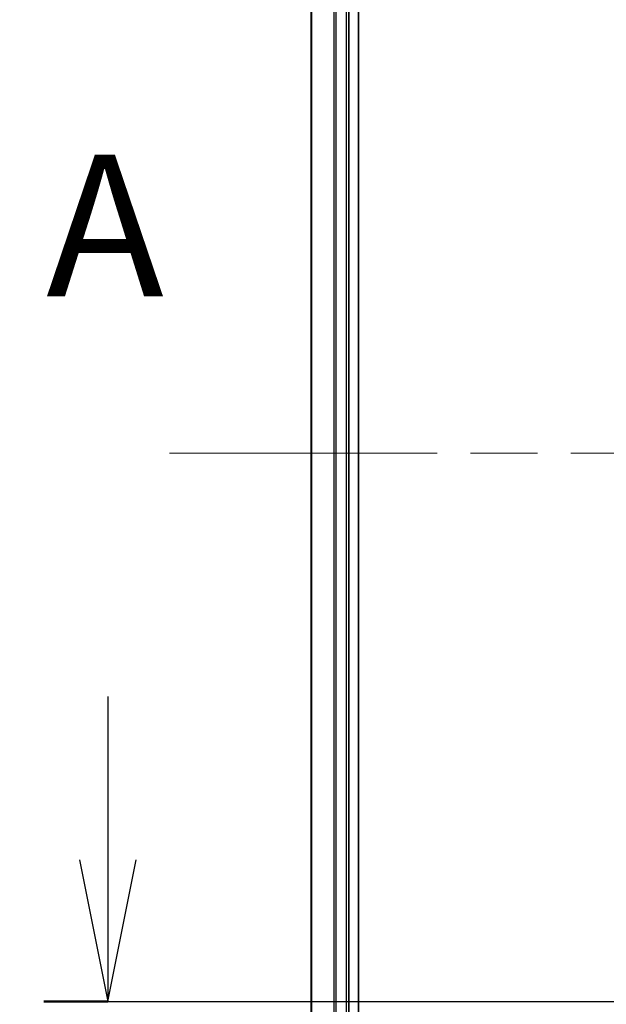
# Model space of a CAD drawing. Units: millimetres. Extents: x 72 to 8920, y 40 to 1726.
# Drawn here: x 2629 to 2691, y 768 to 872 of the extents above; entities that cross this region are included whole.
import ezdxf

# ---------------------------------------------------------------- set-up
doc = ezdxf.new("R2010")
doc.units = ezdxf.units.MM
doc.header["$LTSCALE"] = 5
doc.linetypes.add('CHAIN', pattern=[0.3543, 0.2362, -0.0295, 0.0591, -0.0295])
doc.layers.get('Defpoints').update_dxf_attribs({"lineweight": 25})
for name, color, linetype, lineweight in [('Centerline (ISO)', 131, 'Continuous', 18), ('Dimension (ISO)', 7, 'Continuous', 18), ('Section Line (ISO)', 7, 'CHAIN', 25), ('Visible (ISO)', 7, 'Continuous', 35), ('Visible Narrow (ISO)', 7, 'Continuous', 25)]:
    doc.layers.add(name, color=color, linetype=linetype, lineweight=lineweight)
doc.styles.add('Note Text (TK)', font='MS PGothic.ttf')
doc.dimstyles.new('Default - Method 1b (TK)', dxfattribs={"dimscale": 5, "dimtxt": 2.5, "dimasz": 2.5, "dimexe": 1, "dimexo": 1.5, "dimgap": 1, "dimtad": 1, "dimdsep": 46, "dimtxsty": 'Note Text (TK)', "dimblk": 'OPEN', "dimcen": 0.09, "dimdle": 5, "dimclrd": 100, "dimclre": 100, "dimclrt": 7, "dimadec": 1, "dimazin": 1, "dimtfac": 1, "dimtmove": 0, "dimatfit": 3, "dimldrblk": 'OPEN', "dimfxl": 1, "dimtolj": 1, "dimlwd": -1, "dimlwe": -1, "dimarcsym": 0})

# ---------------------------------------------------------------- blocks, each defined once
blk = doc.blocks.new('_Open')
at = {"color": 0, "linetype": 'ByBlock', "lineweight": -2}
for p, q in [((-1, 0.1667), (0, 0)), ((-1, -0.1667), (0, 0)), ((0, 0), (-1, 0))]:
    blk.add_line(p, q, dxfattribs=at)
blk = doc.blocks.new('*D25')
at = {"layer": 'Defpoints', "color": 0}
for p in [(2679.11, 951.15), (2579.17, 701.15), (2679.11, 701.15)]:
    blk.add_point(p, dxfattribs=at)
at = {"layer": 'Dimension (ISO)', "color": 100}
for p, q in [((2671.61, 951.15), (2574.17, 951.15)), ((2579.17, 938.65), (2579.17, 713.65)), ((2671.61, 701.15), (2574.17, 701.15))]:
    blk.add_line(p, q, dxfattribs=at)
at = {"layer": 'Dimension (ISO)', "color": 100, "xscale": 12.5, "yscale": 12.5, "zscale": 12.5}
for p, rotation in [((2579.17, 951.15), 90), ((2579.17, 701.15), 270)]:
    blk.add_blockref('_Open', p, dxfattribs=dict(at, rotation=rotation))
at = {"layer": 'Dimension (ISO)', "color": 7, "insert": (2564.74, 675.74), "char_height": 12.5, "attachment_point": 4, "rotation": 90, "style": 'Note Text (TK)'}
blk.add_mtext('\\A1;\\fMS PGothic|b0|i0;{\\H14.9400;250±0.5 (ケース外形 / External)}', dxfattribs=at)
blk = doc.blocks.new('2dTransSection1')
at = {"layer": 'Section Line (ISO)', "linetype": 'Continuous'}
for p, q in [((114.684, 134.734), (114.684, 131.857)), ((114.184, 131.857), (114.684, 129.357)), ((114.684, 131.857), (114.684, 129.357)), ((114.684, 129.357), (115.184, 131.857))]:
    blk.add_line(p, q, dxfattribs=at)
at = {"layer": 'Section Line (ISO)', "linetype": 'Continuous', "lineweight": 50}
blk.add_line((113.554, 129.357), (114.684, 129.357), dxfattribs=at)
at = {"layer": 'Section Line (ISO)', "linetype": 'CHAIN', "ltscale": 16.812145}
blk.add_line((114.684, 129.357), (182.063, 129.357), dxfattribs=at)
at = {"layer": 'Section Line (ISO)', "insert": (113.596, 141.009), "char_height": 2.5, "attachment_point": 7, "style": 'Note Text (TK)'}
blk.add_mtext('A', dxfattribs=at)

msp = doc.modelspace()

# ---------------------------------------------------------------- linework, layer by layer
at = {"layer": 'Centerline (ISO)', "linetype": 'CHAIN', "ltscale": 23.990969}
msp.add_line((2645.1074, 826.1546), (3033.1074, 826.1546), dxfattribs=at)
at = {"layer": 'Visible (ISO)'}
for p, q in [((2665.1074, 721.1546), (2665.1074, 931.1546)), ((2660.1074, 926.1546), (2660.1074, 726.1546)), ((2664.1074, 726.1546), (2664.1074, 926.1546))]:
    msp.add_line(p, q, dxfattribs=at)
at = {"layer": 'Visible Narrow (ISO)'}
for p, q in [((2660.1769, 726.1546), (2660.1769, 926.1546)), ((2662.5174, 926.1546), (2662.5174, 726.1546)), ((2662.7479, 726.1546), (2662.7479, 926.1546)), ((2663.8074, 926.1546), (2663.8074, 726.1546))]:
    msp.add_line(p, q, dxfattribs=at)

# ---------------------------------------------------------------- block references
at = {"layer": 'Section Line (ISO)', "xscale": 6, "yscale": 6, "zscale": 6}
msp.add_blockref('2dTransSection1', (1950.5, -8), dxfattribs=at)

# ---------------------------------------------------------------- dimensions: what is measured, and where the dimension line sits
at = {"layer": 'Dimension (ISO)', "color": 100}
dim = msp.add_linear_dim(base=(2579.1674, 701.1546), p1=(2679.1074, 951.1546), p2=(2679.1074, 701.1546), angle=90, text='\\fMS PGothic|b0|i0;{\\H14.9400;<>±0.5 (ケース外形 / External)}', dimstyle='Default - Method 1b (TK)', override={"dimasz": 2.5, "dimdec": 0, "dimtdec": 0, "dimtofl": 0, "dimatfit": 1}, dxfattribs=at)
dim.commit()
dim.dimension.update_dxf_attribs({"geometry": '*D25', "text_midpoint": (2579.1674, 826.1546), "dimtype": 160})

doc.saveas('drawing.dxf')
